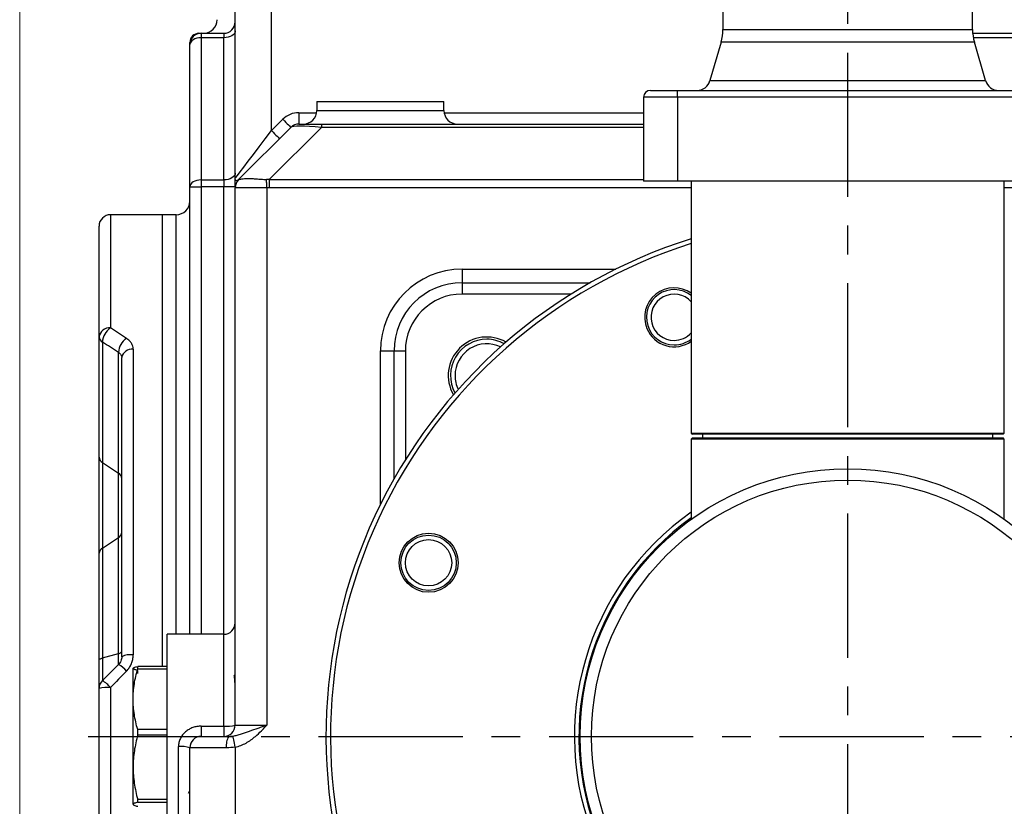
# Model space of a CAD drawing. Units: millimetres. Extents: x 9463 to 11353, y 1799 to 3135.
# Drawn here: x 10728 to 10945, y 2455 to 2629 of the extents above; entities that cross this region are included whole.
import ezdxf

# ---------------------------------------------------------------- set-up
doc = ezdxf.new("R2010")
doc.units = ezdxf.units.MM
doc.linetypes.add('CENTER', pattern=[50.8, 31.75, -6.35, 6.35, -6.35])
doc.layers.get('Defpoints').update_dxf_attribs({"lineweight": 13})
doc.layers.add('7标注层', color=4, linetype='Continuous', lineweight=15)
doc.styles.add('TH_GBDIM', font='gbeitc.shx', dxfattribs={"bigfont": 'gbcbig.shx'})
doc.dimstyles.new('TH_GBDIM-2.5', dxfattribs={"dimscale": 3, "dimtxt": 3.5, "dimasz": 2.8, "dimexe": 0.5, "dimexo": 0.35, "dimgap": 0.5, "dimtad": 1, "dimtoh": 1, "dimdsep": 46, "dimtxsty": 'TH_GBDIM', "dimcen": -2.5, "dimclrd": 4, "dimclre": 4, "dimclrt": 3, "dimazin": 2, "dimtm": 1e-09, "dimtfac": 0.65, "dimtmove": 0, "dimatfit": 3, "dimfxl": 1, "dimtzin": 0, "dimlwd": -1, "dimlwe": -1, "dimarcsym": 0})

# ---------------------------------------------------------------- blocks, each defined once
blk = doc.blocks.new('*D94')
at = {"layer": '7标注层', "color": 4, "linetype": 'ByBlock'}
for p, q in [((10728.11, 2710.83), (10728.11, 2111.97)), ((11234.61, 2432.83), (11234.61, 2111.97)), ((10740.11, 2113.47), (11222.61, 2113.47))]:
    blk.add_line(p, q, dxfattribs=at)
at = {"layer": '7标注层', "color": 4}
for points in [[(10740.11, 2115.47), (10740.11, 2111.47), (10728.11, 2113.47)], [(11222.61, 2115.47), (11222.61, 2111.47), (11234.61, 2113.47)]]:
    blk.add_solid(points, dxfattribs=at)
at = {"layer": 'Defpoints', "color": 0}
for p in [(10728.11, 2711.88), (11234.61, 2433.88), (11234.61, 2113.47)]:
    blk.add_point(p, dxfattribs=at)
at = {"layer": '7标注层', "color": 3, "insert": (10981.36, 2126.97), "char_height": 18, "attachment_point": 5, "style": 'TH_GBDIM'}
blk.add_mtext('{\\H1.3333x;506.5}', dxfattribs=at)

msp = doc.modelspace()

# ---------------------------------------------------------------- linework, layer by layer
at = {"color": 1, "linetype": 'CENTER'}
for p, q in [((10910.608, 2234.227), (10910.608, 2707.529)), ((10743.193, 2470.878), (11236.699, 2470.878))]:
    msp.add_line(p, q, dxfattribs=at)
for p, q in [((10883.108, 2656.849), (10883.108, 2626.706)), ((10938.108, 2626.706), (10938.108, 2656.849)), ((10775.608, 2593.913), (10775.608, 2631.878)), ((10783.608, 2604.413), (10783.608, 2631.878)), ((10767.608, 2625.878), (10768.108, 2625.878)), ((10767.608, 2625.827), (10767.608, 2625.878)), ((10768.108, 2625.878), (10768.108, 2624.887)), ((10768.108, 2625.878), (10773.108, 2625.878)), ((10773.108, 2625.878), (10773.108, 2624.887)), ((10883.108, 2626.706), (10938.108, 2626.706)), ((10938.142, 2625.878), (11018.108, 2625.878)), ((10765.608, 2623.378), (10765.608, 2623.878)), ((10768.108, 2624.887), (10768.108, 2593.547)), ((10773.108, 2624.887), (10768.108, 2624.887)), ((10773.108, 2593.547), (10773.108, 2624.887)), ((10882.708, 2623.906), (10880.238, 2615.438)), ((10910.608, 2623.906), (10882.708, 2623.906)), ((10938.508, 2623.906), (10910.608, 2623.906)), ((11018.108, 2624.887), (10938.274, 2624.887)), ((10940.978, 2615.438), (10938.508, 2623.906)), ((10765.608, 2592.038), (10765.608, 2623.378)), ((10880.238, 2615.438), (10940.978, 2615.438)), ((10867.108, 2613.278), (10873.108, 2613.278)), ((10873.108, 2611.778), (10873.108, 2613.278)), ((10873.108, 2613.278), (10948.108, 2613.278)), ((10793.608, 2610.878), (10793.608, 2608.878)), ((10793.608, 2610.878), (10807.608, 2610.878)), ((10807.608, 2610.878), (10821.608, 2610.878)), ((10821.608, 2608.878), (10821.608, 2610.878)), ((10865.608, 2611.778), (10865.608, 2593.278)), ((10873.108, 2611.778), (10865.608, 2611.778)), ((10873.108, 2611.778), (10873.108, 2593.278)), ((10948.108, 2611.778), (10873.108, 2611.778)), ((10789.643, 2608.378), (10789.643, 2605.878)), ((10789.643, 2608.378), (10793.566, 2608.378)), ((10793.608, 2608.878), (10807.608, 2608.878)), ((10807.608, 2608.878), (10821.608, 2608.878)), ((10821.649, 2608.378), (10865.608, 2608.378)), ((10783.608, 2604.413), (10786.108, 2606.913)), ((10776.34, 2593.61), (10787.875, 2605.146)), ((10794.593, 2605.146), (10783.057, 2593.61)), ((10789.643, 2605.878), (10794.593, 2605.878)), ((10794.593, 2605.878), (10794.593, 2605.146)), ((10794.593, 2605.878), (10865.608, 2605.878)), ((10865.608, 2605.146), (10794.593, 2605.146)), ((10768.108, 2593.547), (10768.108, 2592.038)), ((10768.108, 2593.547), (10773.108, 2593.547)), ((10773.108, 2593.547), (10773.108, 2592.038)), ((10783.057, 2593.61), (10783.057, 2591.842)), ((10783.057, 2593.61), (10865.608, 2593.61)), ((10873.108, 2593.278), (10865.608, 2593.278)), ((10948.108, 2593.278), (10873.108, 2593.278)), ((10876.108, 2593.278), (10876.108, 2537.728)), ((10945.108, 2537.728), (10945.108, 2593.278)), ((10765.608, 2592.038), (10768.108, 2592.038)), ((10765.608, 2493.378), (10765.608, 2592.038)), ((10773.108, 2592.038), (10768.108, 2592.038)), ((10768.108, 2592.038), (10768.108, 2493.378)), ((10775.608, 2592.038), (10773.108, 2592.038)), ((10773.108, 2493.378), (10773.108, 2592.038)), ((10775.608, 2591.829), (10775.608, 2591.842)), ((10775.608, 2473.378), (10775.608, 2591.829)), ((10782.608, 2591.829), (10782.608, 2473.378)), ((10876.108, 2591.842), (10783.057, 2591.842)), ((11003.158, 2591.842), (10945.108, 2591.842)), ((10759.608, 2585.878), (10748.108, 2585.878)), ((10748.108, 2585.878), (10748.108, 2560.915)), ((10762.608, 2585.878), (10759.608, 2585.878)), ((10759.608, 2486.296), (10759.608, 2585.878)), ((10762.608, 2493.378), (10762.608, 2585.878)), ((10745.608, 2558.958), (10745.608, 2583.378)), ((10825.608, 2573.878), (10825.608, 2570.878)), ((10825.608, 2573.878), (10859.461, 2573.878)), ((10825.608, 2570.878), (10825.608, 2568.378)), ((10825.608, 2570.878), (10853.818, 2570.878)), ((10849.626, 2568.378), (10825.608, 2568.378)), ((10745.608, 2532.399), (10745.608, 2558.958)), ((10746.34, 2557.785), (10746.34, 2531.227)), ((10749.875, 2528.882), (10749.875, 2555.541)), ((10750.608, 2488.441), (10750.608, 2554.386)), ((10753.108, 2556.241), (10753.108, 2488.832)), ((10807.608, 2555.878), (10810.608, 2555.878)), ((10807.608, 2522.025), (10807.608, 2555.878)), ((10810.608, 2555.878), (10813.108, 2555.878)), ((10810.608, 2527.667), (10810.608, 2555.878)), ((10813.108, 2555.878), (10813.108, 2531.859)), ((10876.108, 2537.728), (10876.358, 2537.478)), ((10876.108, 2537.728), (10945.108, 2537.728)), ((10944.858, 2537.478), (10876.358, 2537.478)), ((10878.608, 2537.478), (10878.608, 2536.678)), ((10942.608, 2536.678), (10942.608, 2537.478)), ((10944.858, 2537.478), (10945.108, 2537.728)), ((10876.358, 2536.678), (10876.108, 2536.428)), ((10876.108, 2536.428), (10876.108, 2518.74)), ((10909.05, 2536.428), (10876.108, 2536.428)), ((10876.358, 2536.678), (10909.062, 2536.678)), ((10945.108, 2536.428), (10909.05, 2536.428)), ((10909.062, 2536.678), (10944.858, 2536.678)), ((10945.108, 2536.428), (10944.858, 2536.678)), ((10945.108, 2518.74), (10945.108, 2536.428)), ((10745.608, 2511.235), (10745.608, 2532.399)), ((10746.34, 2531.227), (10749.875, 2528.882)), ((10746.34, 2531.227), (10746.34, 2512.396)), ((10749.875, 2514.717), (10749.875, 2528.882)), ((10746.34, 2512.396), (10749.875, 2514.717)), ((10749.875, 2489.134), (10749.875, 2514.717)), ((10745.608, 2487.684), (10745.608, 2511.235)), ((10746.34, 2512.396), (10746.34, 2488.167)), ((10773.108, 2493.378), (10760.608, 2493.378)), ((10760.608, 2470.878), (10760.608, 2493.378)), ((10773.108, 2473.128), (10773.108, 2493.378)), ((10746.34, 2488.167), (10749.875, 2489.134)), ((10749.875, 2486.625), (10749.875, 2489.134)), ((10745.608, 2481.424), (10745.608, 2487.684)), ((10746.34, 2488.167), (10746.34, 2483.144)), ((10753.108, 2455.927), (10753.108, 2485.868)), ((10754.108, 2485.779), (10754.108, 2486.296)), ((10760.608, 2486.296), (10754.108, 2486.296)), ((10754.108, 2485.779), (10760.608, 2485.779)), ((10754.108, 2485.779), (10754.108, 2485.762)), ((10754.108, 2484.771), (10754.108, 2485.416)), ((10775.608, 2484.099), (10775.386, 2484.482)), ((10745.608, 2366.227), (10745.608, 2481.424)), ((10748.108, 2481.658), (10748.108, 2363.902)), ((10754.108, 2472.402), (10754.108, 2472.385)), ((10754.108, 2471.243), (10754.108, 2472.385)), ((10760.608, 2472.385), (10754.108, 2472.385)), ((10768.108, 2473.128), (10768.108, 2470.878)), ((10768.108, 2473.128), (10773.108, 2473.128)), ((10773.108, 2473.128), (10773.108, 2470.878)), ((10775.608, 2473.378), (10782.608, 2473.378)), ((10754.108, 2471.243), (10760.608, 2471.243)), ((10754.108, 2471.243), (10754.108, 2471.225)), ((10760.608, 2448.378), (10760.608, 2470.878)), ((10768.108, 2470.878), (10774.167, 2470.878)), ((10763.108, 2448.378), (10763.108, 2468.628)), ((10765.608, 2359.428), (10765.608, 2468.378)), ((10773.687, 2468.378), (10765.608, 2468.378)), ((10775.608, 2468.519), (10775.608, 2359.484)), ((10765.29, 2458.393), (10765.608, 2458.942)), ((10754.108, 2456.985), (10754.108, 2456.967)), ((10754.108, 2456.341), (10754.108, 2456.967)), ((10760.608, 2456.967), (10754.108, 2456.967)), ((10754.108, 2456.341), (10760.608, 2456.341)), ((10754.108, 2456.341), (10754.108, 2456.34))]:
    msp.add_line(p, q)
at = {"flags": 128}
for points in [[(10775.608, 2626.397), (10775.56, 2626.103), (10775.417, 2625.819), (10775.186, 2625.558), (10774.875, 2625.33), (10774.496, 2625.142), (10774.064, 2625.002), (10773.595, 2624.916), (10773.108, 2624.887)], [(10768.108, 2624.887), (10767.62, 2624.858), (10767.151, 2624.773), (10766.719, 2624.633), (10766.34, 2624.445), (10766.029, 2624.217), (10765.798, 2623.956), (10765.656, 2623.672), (10765.608, 2623.378)], [(10765.608, 2623.878), (10765.646, 2623.972), (10765.69, 2624.016)], [(10786.108, 2606.913), (10786.452, 2606.568), (10786.784, 2606.237), (10787.09, 2605.931), (10787.358, 2605.663), (10787.577, 2605.444), (10787.741, 2605.28), (10787.841, 2605.18), (10787.875, 2605.146)], [(10775.608, 2593.913), (10775.729, 2594.073), (10776.09, 2594.547), (10776.679, 2595.32), (10777.479, 2596.37), (10778.465, 2597.664), (10779.608, 2599.163), (10780.871, 2600.822), (10782.218, 2602.59), (10783.608, 2604.413)], [(10783.608, 2604.413), (10783.952, 2604.068), (10784.284, 2603.737), (10784.59, 2603.431), (10784.858, 2603.163), (10785.077, 2602.944), (10785.241, 2602.78), (10785.341, 2602.68), (10785.375, 2602.646)], [(10768.108, 2593.547), (10767.62, 2593.518), (10767.151, 2593.433), (10766.719, 2593.293), (10766.34, 2593.105), (10766.029, 2592.877), (10765.798, 2592.616), (10765.656, 2592.332), (10765.608, 2592.038)], [(10775.608, 2595.057), (10775.56, 2594.763), (10775.417, 2594.479), (10775.186, 2594.218), (10774.875, 2593.99), (10774.496, 2593.802), (10774.064, 2593.662), (10773.595, 2593.576), (10773.108, 2593.547)], [(10782.608, 2591.829), (10782.593, 2592.083), (10782.578, 2592.335), (10782.564, 2592.581), (10782.55, 2592.819), (10782.537, 2593.048), (10782.524, 2593.263), (10782.513, 2593.464), (10782.502, 2593.647)], [(10749.875, 2489.134), (10750.04, 2489.183), (10750.186, 2489.237), (10750.312, 2489.295), (10750.417, 2489.355), (10750.5, 2489.419), (10750.559, 2489.484), (10750.595, 2489.55), (10750.608, 2489.617)], [(10745.608, 2487.684), (10745.62, 2487.751), (10745.656, 2487.817), (10745.715, 2487.882), (10745.798, 2487.945), (10745.903, 2488.006), (10746.029, 2488.063), (10746.175, 2488.117), (10746.34, 2488.167)], [(10775.608, 2468.519), (10775.518, 2468.958), (10775.431, 2469.383), (10775.35, 2469.78), (10775.277, 2470.137), (10775.216, 2470.44), (10775.166, 2470.682), (10775.131, 2470.853), (10775.112, 2470.948)]]:
    msp.add_lwpolyline(points, dxfattribs=at)
for centre, radius in [((10910.608, 2470.878), 59), ((10910.608, 2470.878), 56.5), ((10818.22, 2509.146), 6.5), ((10818.22, 2509.146), 6.1), ((10818.22, 2509.146), 5.1)]:
    msp.add_circle(centre, radius)
for centre, radius, start, end in [((10768.608, 2628.878), 3, 270, 0), ((10773.108, 2628.378), 2.5, 270, 0), ((10768.108, 2623.378), 2.5, 90, 180), ((10767.608, 2623.878), 2, 90, 180), ((10873.108, 2626.706), 10, 343.7398, 0), ((10948.108, 2626.706), 10, 180, 196.2602), ((10877.358, 2616.278), 3, 270, 343.7398), ((10943.858, 2616.278), 3, 196.2602, 270), ((10867.108, 2611.778), 1.5, 90, 180), ((10789.643, 2603.378), 5, 90, 135), ((10790.608, 2608.878), 3, 270, 0), ((10824.608, 2608.878), 3, 180, 270), ((10789.643, 2603.378), 2.5, 90, 135), ((10778.101, 2591.829), 2.494, 133.18007, 179.99018), ((10778.108, 2591.842), 2.5, 135, 180), ((10762.608, 2588.878), 3, 270, 0), ((10748.108, 2583.378), 2.5, 90, 180), ((10910.608, 2470.878), 115, 107.4576, 202.5), ((10910.608, 2470.878), 114, 107.61573, 202.5), ((10825.608, 2555.878), 18, 90, 180), ((10825.608, 2555.878), 15, 90, 180), ((10872.339, 2563.266), 6.5, 54.56738, 202.5), ((10872.339, 2563.266), 6.1, 51.84717, 270), ((10825.608, 2555.878), 12.5, 90, 180), ((10872.339, 2563.266), 5.1, 42.36298, 270), ((10747.866, 2558.649), 2.279, 83.90786, 172.20917), ((10750.272, 2557.628), 3.935, 123.36526, 177.717), ((10872.339, 2563.266), 6.5, 202.5, 305.43262), ((10747.058, 2559.049), 1.454, 183.59908, 240.37568), ((10753.893, 2555.282), 4.026, 123.97752, 176.31294), ((10831.058, 2550.427), 8.5, 60.04679, 209.95321), ((10872.339, 2563.266), 5.1, 270, 317.63702), ((10872.339, 2563.266), 6.1, 270, 308.15283), ((10831.058, 2550.427), 8, 90, 208.71493), ((10831.058, 2550.427), 7, 64.26878, 180), ((10831.058, 2550.427), 8, 61.28507, 90), ((10752.827, 2554.008), 2.251, 82.83896, 170.33331), ((10831.058, 2550.427), 7, 180, 205.73122), ((10747.058, 2532.49), 1.454, 183.59897, 240.37563), ((10749.157, 2527.618), 1.454, 3.59868, 60.37591), ((10910.608, 2470.878), 60.25, 124.93272, 202.5), ((10910.608, 2470.878), 59.25, 125.61096, 202.5), ((10749.173, 2515.972), 1.437, 299.24123, 356.26645), ((10747.042, 2511.141), 1.437, 119.24123, 176.26645), ((10773.108, 2495.878), 2.5, 270, 0), ((10752.498, 2484.536), 4.339, 81.92133, 115.8254), ((10747.022, 2481.479), 5.967, 39.24564, 61.3613), ((10748.108, 2481.424), 2.5, 134.91485, 180), ((10741.956, 2476.372), 8.111, 40.67612, 57.2637), ((10747.488, 2474.815), 6.871, 84.82707, 105.88382), ((10773.108, 2473.378), 2.5, 270, 0), ((10773.726, 2479.565), 6.467, 264.50976, 286.91144), ((10768.108, 2468.378), 2.5, 90, 180), ((10777.302, 2468.98), 3.665, 148.80618, 189.4543), ((10763.726, 2462.19), 6.467, 73.08874, 95.49013)]:
    msp.add_arc(centre, radius, start, end)
for centre, major_axis, ratio, start_param, end_param in [((10799.543, 2603.378), (11.711, -1.688), 0.0979502, 2.0212616, 3.0684592), ((10778.108, 2581.943), (-1.688, 11.711), 0.0979502, 0.0214226, 0.0731335), ((10778.108, 2581.943), (9.594, 9.594), 0.7001908, 0.5235988, 0.5753097), ((10778.108, 2581.943), (-8.573, -8.573), 0.5773503, 3.6651914, 3.7169023), ((10754.143, 2470.878), (-102.011, 105.448), 0.4498242, 5.1698538, 5.2013047), ((10752.375, 2469.705), (102.592, -102.592), 0.449988, 2.0158643, 2.0473152), ((10754.143, 2470.878), (112.18, 114.701), 0.0738942, 1.5176091, 1.54906)]:
    msp.add_ellipse(centre, major_axis=major_axis, ratio=ratio, start_param=start_param, end_param=end_param)
for points, knots in [([(10776.34, 2593.61), (10776.244, 2593.514), (10776.153, 2593.45), (10775.983, 2593.382), (10775.904, 2593.378), (10775.769, 2593.431), (10775.712, 2593.487), (10775.631, 2593.656), (10775.608, 2593.772), (10775.608, 2593.913)], [0, 0, 0, 0, 0.25, 0.25, 0.5, 0.5, 0.75, 0.75, 1, 1, 1, 1]), ([(10775.608, 2592.192), (10775.608, 2592.531), (10775.608, 2592.946), (10775.608, 2593.7), (10775.608, 2593.875), (10775.608, 2593.91), (10775.608, 2593.913)], [0, 0, 0, 0, 0.778102, 0.9558962, 0.9957277, 1, 1, 1, 1]), ([(10776.395, 2593.647), (10776.435, 2593.662), (10776.512, 2593.688), (10776.734, 2593.742), (10776.879, 2593.77), (10777.223, 2593.819), (10777.425, 2593.84), (10777.881, 2593.868), (10778.132, 2593.875), (10778.68, 2593.875), (10778.978, 2593.868), (10779.607, 2593.84), (10779.937, 2593.819), (10780.631, 2593.77), (10780.995, 2593.741), (10781.734, 2593.688), (10782.113, 2593.662), (10782.502, 2593.647)], [0, 0, 0, 0, 0.125, 0.125, 0.25, 0.25, 0.375, 0.375, 0.5, 0.5, 0.625, 0.625, 0.75, 0.75, 0.875, 0.875, 1, 1, 1, 1]), ([(10782.608, 2591.829), (10782.146, 2591.812), (10781.691, 2591.806), (10781.02, 2591.804), (10780.799, 2591.805), (10780.359, 2591.808), (10780.14, 2591.81), (10779.505, 2591.818), (10779.103, 2591.823), (10778.342, 2591.832), (10777.982, 2591.834), (10777.337, 2591.834), (10777.047, 2591.832), (10776.662, 2591.825), (10776.544, 2591.823), (10776.328, 2591.818), (10776.23, 2591.815), (10776.055, 2591.81), (10775.978, 2591.808), (10775.845, 2591.805), (10775.788, 2591.804), (10775.653, 2591.806), (10775.608, 2591.812), (10775.608, 2591.829)], [0, 0, 0, 0, 0.125, 0.125, 0.1875, 0.1875, 0.25, 0.25, 0.375, 0.375, 0.5, 0.5, 0.625, 0.625, 0.6875, 0.6875, 0.75, 0.75, 0.8125, 0.8125, 0.875, 0.875, 1, 1, 1, 1]), ([(10753.108, 2556.241), (10753.108, 2556.466), (10753.075, 2556.691), (10752.948, 2557.124), (10752.854, 2557.333), (10752.666, 2557.638), (10752.596, 2557.739), (10752.441, 2557.932), (10752.357, 2558.026), (10752.085, 2558.297), (10751.878, 2558.465), (10751.643, 2558.621)], [0, 0, 0, 0, 0.25, 0.25, 0.5, 0.5, 0.625, 0.625, 0.75, 0.75, 1, 1, 1, 1]), ([(10749.875, 2555.541), (10749.992, 2555.467), (10750.095, 2555.387), (10750.276, 2555.214), (10750.354, 2555.12), (10750.48, 2554.923), (10750.527, 2554.821), (10750.591, 2554.608), (10750.608, 2554.497), (10750.608, 2554.386)], [0, 0, 0, 0, 0.25, 0.25, 0.5, 0.5, 0.75, 0.75, 1, 1, 1, 1]), ([(10750.608, 2488.441), (10750.608, 2488.279), (10750.591, 2488.118), (10750.528, 2487.803), (10750.48, 2487.645), (10750.355, 2487.346), (10750.278, 2487.203), (10750.097, 2486.933), (10749.992, 2486.806), (10749.875, 2486.689)], [0, 0, 0, 0, 0.25, 0.25, 0.5, 0.5, 0.75, 0.75, 1, 1, 1, 1]), ([(10751.643, 2485.253), (10751.878, 2485.492), (10752.089, 2485.754), (10752.452, 2486.306), (10752.605, 2486.597), (10752.792, 2487.056), (10752.847, 2487.214), (10752.942, 2487.531), (10752.981, 2487.69), (10753.075, 2488.173), (10753.108, 2488.5), (10753.108, 2488.832)], [0, 0, 0, 0, 0.25, 0.25, 0.5, 0.5, 0.625, 0.625, 0.75, 0.75, 1, 1, 1, 1]), ([(10749.882, 2486.715), (10749.587, 2486.422), (10748.407, 2485.251), (10747.227, 2484.076), (10746.342, 2483.194)], [0, 0, 0, 0, 0.2500549, 1, 1, 1, 1]), ([(10754.108, 2485.416), (10753.799, 2485.488), (10753.549, 2485.561), (10753.206, 2485.706), (10753.114, 2485.78), (10753.112, 2485.89), (10753.133, 2485.927), (10753.221, 2486.001), (10753.287, 2486.038), (10753.546, 2486.149), (10753.798, 2486.222), (10754.108, 2486.295)], [0, 0, 0, 0, 0.25, 0.25, 0.5, 0.5, 0.625, 0.625, 0.75, 0.75, 1, 1, 1, 1]), ([(10754.108, 2472.402), (10753.8, 2473.499), (10753.546, 2474.616), (10753.203, 2476.847), (10753.112, 2477.963), (10753.112, 2480.199), (10753.203, 2481.318), (10753.462, 2482.999), (10753.569, 2483.56), (10753.815, 2484.668), (10753.955, 2485.217), (10754.108, 2485.762)], [0, 0, 0, 0, 0.25, 0.25, 0.5, 0.5, 0.75, 0.75, 0.875, 0.875, 1, 1, 1, 1]), ([(10775.608, 2481.606), (10775.587, 2482.038), (10775.544, 2482.94), (10775.479, 2483.847), (10775.422, 2484.389), (10775.388, 2484.433), (10775.375, 2484.449)], [0, 0, 0, 0, 0.2641484, 0.55184, 0.8395301, 1, 1, 1, 1]), ([(10768.108, 2473.128), (10767.794, 2473.128), (10767.483, 2473.102), (10766.867, 2472.996), (10766.563, 2472.917), (10765.979, 2472.71), (10765.697, 2472.581), (10765.153, 2472.27), (10764.898, 2472.091), (10764.545, 2471.789), (10764.432, 2471.682), (10764.216, 2471.457), (10764.113, 2471.338), (10763.825, 2470.97), (10763.661, 2470.708), (10763.389, 2470.148), (10763.283, 2469.85), (10763.143, 2469.248), (10763.108, 2468.941), (10763.108, 2468.628)], [0, 0, 0, 0, 0.125, 0.125, 0.25, 0.25, 0.375, 0.375, 0.5, 0.5, 0.5625, 0.5625, 0.625, 0.625, 0.75, 0.75, 0.875, 0.875, 1, 1, 1, 1]), ([(10775.112, 2470.948), (10775.43, 2470.997), (10775.742, 2471.067), (10776.358, 2471.229), (10776.662, 2471.321), (10777.571, 2471.616), (10778.176, 2471.835), (10779.406, 2472.274), (10780.029, 2472.495), (10780.983, 2472.825), (10781.304, 2472.935), (10781.952, 2473.156), (10782.281, 2473.267), (10782.608, 2473.378)], [0, 0, 0, 0, 0.125, 0.125, 0.25, 0.25, 0.5, 0.5, 0.75, 0.75, 0.875, 0.875, 1, 1, 1, 1]), ([(10780.062, 2470.878), (10780.515, 2471.264), (10780.947, 2471.673), (10781.578, 2472.304), (10781.785, 2472.517), (10782.198, 2472.946), (10782.401, 2473.161), (10782.608, 2473.378)], [0, 0, 0, 0, 0.5, 0.5, 0.75, 0.75, 1, 1, 1, 1]), ([(10754.108, 2471.225), (10753.799, 2470.052), (10753.549, 2468.875), (10753.206, 2466.513), (10753.114, 2465.327), (10753.112, 2463.54), (10753.133, 2462.943), (10753.221, 2461.745), (10753.287, 2461.144), (10753.546, 2459.347), (10753.798, 2458.161), (10754.108, 2456.985)], [0, 0, 0, 0, 0.25, 0.25, 0.5, 0.5, 0.625, 0.625, 0.75, 0.75, 1, 1, 1, 1]), ([(10775.608, 2468.519), (10776.027, 2468.604), (10776.439, 2468.727), (10777.235, 2469.031), (10777.617, 2469.212), (10778.356, 2469.619), (10778.712, 2469.846), (10779.404, 2470.338), (10779.739, 2470.602), (10780.062, 2470.878)], [0, 0, 0, 0, 0.25, 0.25, 0.5, 0.5, 0.75, 0.75, 1, 1, 1, 1]), ([(10754.108, 2456.34), (10753.799, 2456.268), (10753.549, 2456.195), (10753.206, 2456.049), (10753.114, 2455.976), (10753.112, 2455.866), (10753.133, 2455.829), (10753.221, 2455.755), (10753.287, 2455.718), (10753.546, 2455.607), (10753.798, 2455.534), (10754.108, 2455.461)], [0, 0, 0, 0, 0.25, 0.25, 0.5, 0.5, 0.625, 0.625, 0.75, 0.75, 1, 1, 1, 1])]:
    msp.add_open_spline(points, degree=3, knots=knots)
for points in [[(10774.167, 2470.878), (10774.471, 2470.878), (10774.786, 2470.898), (10775.112, 2470.948)], [(10775.608, 2468.519), (10774.965, 2468.42), (10774.325, 2468.378), (10773.687, 2468.378)]]:
    msp.add_open_spline(points, degree=3)

# ---------------------------------------------------------------- dimensions: what is measured, and where the dimension line sits
at = {"layer": '7标注层', "color": 0}
dim = msp.add_linear_dim(base=(11234.608, 2113.468), p1=(10728.108, 2711.878), p2=(11234.608, 2433.878), text='{\\H1.3333x;<>}', dimstyle='TH_GBDIM-2.5', override={"dimtxt": 6, "dimasz": 4, "dimarcsym": 1}, dxfattribs=at)
dim.commit()
dim.dimension.update_dxf_attribs({"geometry": '*D94', "text_midpoint": (10981.358, 2126.967)})

doc.saveas('drawing.dxf')
